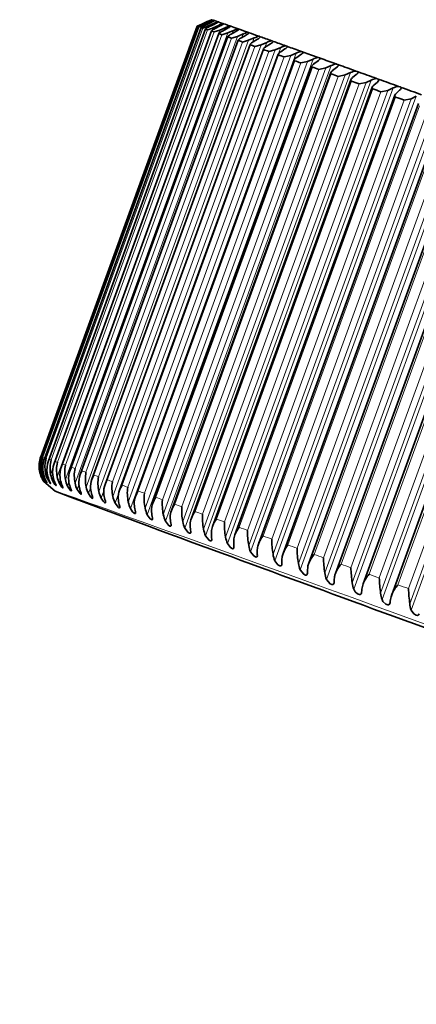
# Model space of a CAD drawing. Extents: x 0 to 420, y 0 to 297.
# Drawn here: x 50 to 52, y 37 to 42 of the extents above; entities that cross this region are included whole.
import ezdxf

# ---------------------------------------------------------------- set-up
doc = ezdxf.new("R2010")
doc.units = 0

msp = doc.modelspace()

# ---------------------------------------------------------------- linework, layer by layer
at = {"color": 7, "lineweight": 35}
for p, q in [((50.956131, 41.547295), (50.932251, 41.536148)), ((50.958481, 41.546776), (50.934341, 41.535683)), ((50.960388, 41.546211), (50.936798, 41.534958)), ((50.967758, 41.543861), (50.94339, 41.532852)), ((50.971649, 41.542572), (50.948395, 41.531197)), ((50.965454, 41.551643), (50.956131, 41.547295)), ((50.977707, 41.555374), (50.958481, 41.546776)), ((50.978485, 41.555145), (50.960388, 41.546211)), ((50.974854, 41.55603), (50.965454, 41.551643)), ((50.987549, 41.552254), (50.967758, 41.543861)), ((50.98912, 41.551727), (50.971649, 41.542572)), ((51.004349, 41.546593), (50.984055, 41.538391)), ((50.201111, 39.575668), (50.911041, 41.526146)), ((50.205795, 39.571777), (50.91658, 41.524628)), ((50.217499, 39.565315), (50.929184, 41.520599)), ((50.236237, 39.556305), (50.948807, 41.514069)), ((50.261932, 39.544762), (50.975418, 41.505035)), ((50.911041, 41.526146), (50.932251, 41.536148)), ((50.912216, 41.525887), (50.934341, 41.535683)), ((50.948975, 41.513733), (50.948807, 41.514069)), ((50.984055, 41.538391), (50.959488, 41.527458)), ((50.989914, 41.536385), (50.967026, 41.524879)), ((50.975693, 41.504463), (50.975418, 41.505035)), ((51.007324, 41.53038), (50.982605, 41.519501)), ((50.986923, 41.500542), (51.012665, 41.509018)), ((51.015137, 41.527664), (50.992661, 41.516006)), ((51.037521, 41.519844), (51.012665, 41.509018)), ((51.047272, 41.516418), (51.025238, 41.504608)), ((51.074585, 41.506805), (51.049637, 41.49601)), ((51.086258, 41.502678), (51.064682, 41.4907)), ((50.294556, 39.530708), (51.008972, 41.49353)), ((50.334045, 39.51416), (51.049393, 41.479568)), ((50.380295, 39.495155), (51.096603, 41.463188)), ((51.009399, 41.492661), (51.008972, 41.49353)), ((51.023087, 41.487839), (51.049637, 41.49601)), ((51.066132, 41.472618), (51.093445, 41.480515)), ((51.118439, 41.491287), (51.093445, 41.480515)), ((51.132004, 41.486473), (51.110931, 41.474312)), ((51.115952, 41.454933), (51.143982, 41.462563)), ((51.168991, 41.473328), (51.143982, 41.462563)), ((51.184433, 41.467827), (51.163895, 41.455475)), ((51.226151, 41.45295), (51.201172, 41.442184)), ((50.433228, 39.473724), (51.150513, 41.444412)), ((50.492737, 39.449913), (51.210983, 41.423279)), ((51.172455, 41.434799), (51.201172, 41.442184)), ((51.243423, 41.446785), (51.223434, 41.434227)), ((51.235535, 41.412277), (51.264877, 41.419418)), ((51.28978, 41.430214), (51.264877, 41.419418)), ((51.308868, 41.423378), (51.289474, 41.410622)), ((51.39151, 41.409225), (51.391266, 41.408203)), ((50.558701, 39.423767), (51.277939, 41.399834)), ((50.630981, 39.395332), (51.351212, 41.37413)), ((51.305038, 41.38739), (51.334976, 41.394325)), ((51.359787, 41.405151), (51.334976, 41.394325)), ((51.380646, 41.397675), (51.361847, 41.384689)), ((51.380859, 41.360207), (51.411331, 41.366943)), ((51.436005, 41.377815), (51.411331, 41.366943)), ((51.458588, 41.369705), (51.440414, 41.356491)), ((51.468628, 41.381554), (51.468323, 41.379959)), ((50.709427, 39.364655), (51.430664, 41.346207)), ((51.46283, 41.330772), (51.493774, 41.337326)), ((51.51828, 41.348259), (51.493774, 41.337326)), ((51.542542, 41.339539), (51.52504, 41.326088)), ((51.551758, 41.351685), (51.551422, 41.349457)), ((51.640732, 41.319679), (51.640427, 41.316841)), ((50.793884, 39.33181), (51.516129, 41.316132)), ((50.884201, 39.296852), (51.607452, 41.283958)), ((51.550781, 41.299149), (51.582169, 41.305542)), ((51.606445, 41.316551), (51.582169, 41.305542)), ((51.632339, 41.307228), (51.615524, 41.293533)), ((51.700348, 41.282745), (51.6763, 41.271652)), ((50.980164, 39.259857), (51.704391, 41.249641)), ((51.644547, 41.265396), (51.6763, 41.271652)), ((51.727814, 41.27285), (51.7117, 41.258896)), ((51.743927, 41.229591), (51.776016, 41.235718)), ((51.799774, 41.246918), (51.776016, 41.235718)), ((51.828766, 41.236458), (51.81337, 41.222252)), ((51.081589, 39.220879), (51.806885, 41.213593)), ((51.848724, 41.191795), (51.881088, 41.197823)), ((51.904526, 41.209129), (51.881088, 41.197823)), ((51.188278, 39.180008), (51.914597, 41.175545)), ((51.300003, 39.137321), (52.027359, 41.135674)), ((51.41655, 39.092903), (52.144928, 41.094078)), ((51.537674, 39.046837), (52.26709, 41.050827)), ((51.663147, 38.999214), (52.39357, 41.00602)), ((51.792694, 38.950119), (52.524139, 40.95974)), ((50.206909, 39.57473), (50.205795, 39.571777)), ((50.219559, 39.570595), (50.217499, 39.565315)), ((50.239273, 39.563881), (50.236237, 39.556305)), ((50.266006, 39.554611), (50.261932, 39.544762)), ((50.299698, 39.542809), (50.294556, 39.530708)), ((50.340302, 39.528481), (50.334045, 39.51416)), ((50.215149, 39.463203), (50.214935, 39.463516)), ((50.220047, 39.477592), (50.228745, 39.459259)), ((50.229782, 39.457039), (50.228653, 39.459702)), ((51.65657, 38.962143), (51.655441, 38.956177)), ((51.785751, 38.915382), (51.784637, 38.910309)), ((51.792694, 38.950119), (51.789841, 38.940231))]:
    msp.add_line(p, q, dxfattribs=at)
at = {"color": 7, "lineweight": 13}
for p, q in [((50.966354, 41.539986), (50.967758, 41.543861)), ((50.20134, 39.576294), (50.911041, 41.526146)), ((50.202515, 39.576027), (50.912216, 41.525887)), ((50.206909, 39.57473), (50.916611, 41.524582)), ((50.210617, 39.573547), (50.920303, 41.523407)), ((50.219559, 39.570595), (50.92926, 41.520447)), ((50.225784, 39.568489), (50.935486, 41.518349)), ((50.239273, 39.563881), (50.948975, 41.513733)), ((50.248001, 39.560867), (50.957703, 41.510719)), ((50.266006, 39.554611), (50.975693, 41.504463)), ((50.275894, 39.484779), (51.012665, 41.509018)), ((50.277237, 39.55069), (50.986923, 41.500542)), ((50.941544, 41.527779), (50.94339, 41.532852)), ((50.956543, 41.519341), (50.959488, 41.527458)), ((50.978302, 41.507698), (50.982605, 41.519501)), ((50.981857, 41.532333), (50.984055, 41.538391)), ((51.004288, 41.522041), (51.007324, 41.53038)), ((51.033615, 41.509094), (51.037521, 41.519844)), ((51.069748, 41.493507), (51.074585, 41.506805)), ((50.299698, 39.542809), (51.009399, 41.492661)), ((50.312866, 39.471771), (51.049637, 41.49601)), ((50.3134, 39.537979), (51.023087, 41.487839)), ((50.340302, 39.528481), (51.049988, 41.478333)), ((50.35643, 39.522766), (51.066132, 41.472618)), ((50.356674, 39.456276), (51.093445, 41.480515)), ((50.387711, 39.511673), (51.097397, 41.461525)), ((50.40625, 39.505081), (51.115952, 41.454933)), ((50.407211, 39.438324), (51.143982, 41.462563)), ((51.11261, 41.475273), (51.118439, 41.491287)), ((51.162094, 41.454376), (51.168991, 41.473328)), ((51.217972, 41.430511), (51.226151, 41.45295)), ((50.441833, 39.492409), (51.151535, 41.442261)), ((50.462753, 39.484947), (51.172455, 41.434799)), ((50.464401, 39.417946), (51.201172, 41.442184)), ((50.502579, 39.470734), (51.21228, 41.420586)), ((50.525833, 39.462418), (51.235535, 41.412277)), ((50.528107, 39.39518), (51.264877, 41.419418)), ((51.27977, 41.402687), (51.28978, 41.430214)), ((50.569809, 39.446686), (51.27951, 41.396538)), ((50.595352, 39.437538), (51.305038, 41.38739)), ((50.598206, 39.370087), (51.334976, 41.394325)), ((50.608185, 39.340164), (51.359787, 41.405151)), ((50.643402, 39.420311), (51.353088, 41.370171)), ((50.674561, 39.342705), (51.411331, 41.366943)), ((50.684402, 39.312828), (51.436005, 41.377815)), ((50.671173, 39.410355), (51.380859, 41.360207)), ((50.72319, 39.391678), (51.432892, 41.34153)), ((50.753128, 39.38092), (51.46283, 41.330772)), ((50.757004, 39.313087), (51.493774, 41.337326)), ((50.766678, 39.283272), (51.51828, 41.348259)), ((50.809021, 39.360825), (51.518723, 41.310677)), ((50.84108, 39.349297), (51.550781, 41.299149)), ((50.845398, 39.281303), (51.582169, 41.305542)), ((50.854858, 39.251564), (51.606445, 41.316551)), ((50.900742, 39.327827), (51.610428, 41.277679)), ((50.948746, 39.217758), (51.700348, 41.282745)), ((50.934845, 39.315544), (51.644547, 41.265396)), ((50.939529, 39.247414), (51.6763, 41.271652)), ((50.998138, 39.292747), (51.707825, 41.242599)), ((51.039246, 39.211479), (51.776016, 41.235718)), ((51.048172, 39.181931), (51.799774, 41.246918)), ((51.034225, 39.279739), (51.743927, 41.229591)), ((51.101028, 39.255653), (51.810715, 41.205505)), ((51.139023, 39.241943), (51.848724, 41.191795)), ((51.144318, 39.173584), (51.881088, 41.197823)), ((51.152924, 39.144142), (51.904526, 41.209129)), ((51.209198, 39.216621), (51.918884, 41.166473)), ((51.249023, 39.20224), (51.958725, 41.152092)), ((51.254547, 39.133797), (51.991318, 41.158035)), ((51.262802, 39.104485), (52.014404, 41.169472)), ((51.322433, 39.175735), (52.032135, 41.125587)), ((51.364029, 39.160706), (52.073715, 41.110565)), ((51.369705, 39.092194), (52.106476, 41.116432)), ((51.377579, 39.063026), (52.129181, 41.128006)), ((51.440506, 39.133064), (52.150208, 41.082924)), ((51.483765, 39.117432), (52.193466, 41.067284)), ((51.489563, 39.048874), (52.226334, 41.073112)), ((51.497025, 39.019852), (52.248627, 41.084839)), ((51.563187, 39.088715), (52.272888, 41.038567)), ((51.608032, 39.072495), (52.317719, 41.022346)), ((51.613892, 39.003914), (52.350662, 41.028145)), ((51.620895, 38.975052), (52.372498, 41.040031)), ((51.690216, 39.042755), (52.399918, 40.992607)), ((51.736542, 39.025986), (52.446243, 40.975838)), ((51.742416, 38.957397), (52.479187, 40.981636)), ((51.748932, 38.928711), (52.500534, 40.993698)), ((51.82135, 38.995293), (52.531036, 40.945145)), ((51.86908, 38.978004), (52.578766, 40.927856)), ((51.874893, 38.909431), (52.611664, 40.93367)), ((51.880905, 38.880928), (52.632507, 40.945915)), ((50.197571, 39.511444), (50.199249, 39.51609)), ((50.206619, 39.508614), (50.210388, 39.518951)), ((50.222717, 39.50322), (50.229172, 39.52095)), ((50.245834, 39.49527), (50.256577, 39.52478)), ((50.216156, 39.478874), (50.217773, 39.483315)), ((50.232452, 39.473404), (50.235001, 39.4804)), ((50.255722, 39.465393), (50.259308, 39.475235)), ((50.285919, 39.454857), (50.290665, 39.467903)), ((50.322983, 39.441818), (50.329071, 39.458527)), ((50.366837, 39.4263), (50.374466, 39.447281)), ((50.417389, 39.40834), (50.42691, 39.434502)), ((50.474548, 39.38797), (50.486618, 39.421158)), ((50.538177, 39.365227), (50.554962, 39.411331))]:
    msp.add_line(p, q, dxfattribs=at)
at = {"color": 7, "lineweight": 35}
for points in [[(50.214935, 39.463516), (50.265747, 39.420052), (50.332718, 39.393471), (50.694916, 39.258644)], [(50.246094, 39.453499), (50.245758, 39.453453), (50.245316, 39.453751), (50.243988, 39.455063), (50.232452, 39.473404)], [(50.238312, 39.471405), (50.245804, 39.454773), (50.246109, 39.453773), (50.246094, 39.453499)], [(50.270432, 39.445221), (50.270126, 39.445053), (50.269745, 39.44519), (50.268631, 39.446037), (50.265518, 39.449478), (50.255722, 39.465393)], [(50.263535, 39.462677), (50.268631, 39.450706), (50.270264, 39.446579), (50.270477, 39.445534), (50.270432, 39.445221)], [(50.301727, 39.434471), (50.301407, 39.434189), (50.30101, 39.434242), (50.299896, 39.434906), (50.297211, 39.437477), (50.285919, 39.454857)], [(50.29567, 39.451431), (50.300247, 39.43998), (50.301636, 39.435928), (50.301788, 39.43483), (50.301727, 39.434471)], [(50.339905, 39.421242), (50.339767, 39.420998), (50.339554, 39.42086), (50.339157, 39.420837), (50.338013, 39.421349), (50.335815, 39.423134), (50.322983, 39.441818)], [(50.334656, 39.437691), (50.339096, 39.425674), (50.339874, 39.422844), (50.339996, 39.421837), (50.339905, 39.421242)], [(50.384888, 39.405563), (50.384705, 39.405235), (50.384415, 39.405045), (50.383881, 39.405014), (50.38237, 39.405678), (50.379105, 39.408401), (50.366837, 39.4263)], [(50.380402, 39.421486), (50.384308, 39.409988), (50.38501, 39.406204), (50.384888, 39.405563)], [(50.4366, 39.387474), (50.436325, 39.387024), (50.435898, 39.38678), (50.43512, 39.386787), (50.432907, 39.387886), (50.428314, 39.392029), (50.417389, 39.40834)], [(50.494904, 39.367012), (50.494461, 39.366348), (50.493622, 39.366074), (50.492722, 39.366219), (50.490097, 39.367653), (50.483719, 39.373756), (50.474548, 39.38797)], [(50.559723, 39.344223), (50.559311, 39.343529), (50.558273, 39.343071), (50.557663, 39.343094), (50.556198, 39.343567), (50.553024, 39.345589), (50.538177, 39.365227)], [(50.630905, 39.319145), (50.630264, 39.318169), (50.629211, 39.317741), (50.627792, 39.317909), (50.624588, 39.319511), (50.617279, 39.326202), (50.608185, 39.340164)], [(50.708298, 39.291832), (50.707687, 39.290802), (50.706711, 39.290237), (50.705414, 39.290176), (50.703079, 39.290939), (50.69754, 39.29483), (50.684402, 39.312828)], [(50.791763, 39.262337), (50.790619, 39.260788), (50.788681, 39.260361), (50.786209, 39.26104), (50.780334, 39.2649), (50.766678, 39.283272)], [(50.881134, 39.230728), (50.879913, 39.228996), (50.877853, 39.228416), (50.875244, 39.228996), (50.869019, 39.232819), (50.854858, 39.251564)], [(50.976212, 39.197037), (50.974899, 39.195129), (50.972717, 39.194405), (50.969955, 39.194893), (50.963394, 39.198677), (50.948746, 39.217758)], [(51.076843, 39.16143), (51.075806, 39.159653), (51.074173, 39.158607), (51.071991, 39.158417), (51.068802, 39.159279), (51.061661, 39.163788), (51.048172, 39.181931)], [(51.1828, 39.123878), (51.180908, 39.121246), (51.177673, 39.120438), (51.174332, 39.121201), (51.166824, 39.125679), (51.152924, 39.144142)], [(51.293854, 39.084496), (51.29187, 39.081619), (51.288483, 39.080605), (51.284958, 39.081268), (51.277084, 39.085701), (51.262802, 39.104485)], [(51.409805, 39.043365), (51.408295, 39.040787), (51.405182, 39.039116), (51.401718, 39.039246), (51.393646, 39.042931), (51.377579, 39.063026)], [(51.530426, 39.000565), (51.528839, 38.997787), (51.525574, 38.995895), (51.521973, 38.99588), (51.513519, 38.999458), (51.497025, 39.019852)], [(51.655441, 38.956177), (51.652603, 38.952118), (51.650391, 38.95108), (51.646652, 38.95092), (51.637802, 38.954376), (51.627579, 38.963448), (51.620895, 38.975052)], [(51.784637, 38.910309), (51.781677, 38.905952), (51.779358, 38.90477), (51.775482, 38.904449), (51.766235, 38.907768), (51.75322, 38.920181), (51.748932, 38.928711)], [(51.91774, 38.863052), (51.914642, 38.858391), (51.909698, 38.856567), (51.903687, 38.857475), (51.893372, 38.863274), (51.880905, 38.880928)]]:
    msp.add_lwpolyline(points, dxfattribs=at)
for centre, radius, start, end in [((50.923676, 41.676109), 0.154585, 295.364472, 302.509055), ((51.020126, 41.343231), 0.20895, 113.49265, 119.719392), ((50.851654, 41.71904), 0.207459, 289.3381, 296.23095), ((50.999603, 41.412071), 0.12953, 113.260007, 122.979018), ((50.89653, 41.651886), 0.139296, 286.259679, 296.836876), ((51.002167, 41.441872), 0.089968, 112.938599, 126.46531), ((50.933517, 41.613724), 0.106027, 283.2111, 297.512211), ((51.018784, 41.453506), 0.067542, 112.678765, 130.076144), ((51.086868, 41.357239), 0.1905, 107.968215, 114.672565), ((51.046997, 41.453102), 0.055698, 112.899318, 133.238768), ((50.968674, 41.625168), 0.10795, 295.477061, 305.468087), ((51.10376, 41.37532), 0.158937, 106.453887, 114.623934), ((51.012527, 41.588997), 0.080386, 295.583981, 308.683231), ((51.132141, 41.381096), 0.138213, 105.061861, 114.602392), ((51.059174, 41.55899), 0.062384, 295.687834, 312.168428), ((51.169891, 41.37896), 0.123498, 103.781828, 114.611093), ((51.08371, 41.446709), 0.047715, 113.386652, 136.237002), ((51.050186, 41.479195), 0.000879, 154.51743, 256.844001), ((51.128189, 41.435776), 0.042024, 114.128923, 139.04895), ((51.097641, 41.462662), 0.001154, 152.95195, 258.222948), ((51.11026, 41.531479), 0.049863, 295.795382, 315.93472), ((51.180008, 41.421089), 0.037789, 115.112525, 141.669748), ((51.215912, 41.371086), 0.112438, 102.604386, 114.653031), ((51.16655, 41.504639), 0.040779, 295.919111, 319.988526), ((51.269577, 41.358673), 0.103749, 101.520974, 114.731018), ((51.228409, 41.477478), 0.033996, 296.07865, 324.329658), ((51.15184, 41.443733), 0.001494, 153.079333, 258.03884), ((51.212677, 41.422424), 0.001877, 153.194928, 257.868011), ((51.238831, 41.403114), 0.034542, 116.324733, 144.092416), ((51.304443, 41.382141), 0.032021, 117.74585, 146.28641), ((51.330429, 41.342438), 0.096675, 100.52389, 114.847732), ((51.296005, 41.449409), 0.028829, 296.301861, 328.94914), ((51.398163, 41.322868), 0.090737, 99.606158, 115.005755), ((51.279999, 41.398796), 0.002302, 153.302421, 257.699196), ((51.353683, 41.372879), 0.00276, 153.287873, 257.680146), ((51.376602, 41.358452), 0.029977, 119.362979, 148.315331), ((51.365952, 41.423859), 0.029892, 299.300785, 328.278778), ((51.472488, 41.300293), 0.085623, 98.761523, 115.207601), ((51.443924, 41.393997), 0.028265, 301.114576, 330.099074), ((51.433594, 41.344734), 0.003259, 153.283706, 257.6334), ((51.455139, 41.332161), 0.028325, 121.160712, 150.145781), ((51.539825, 41.303421), 0.026976, 123.121441, 151.783032), ((51.553162, 41.274971), 0.08112, 97.984378, 115.455769), ((51.527786, 41.362183), 0.026937, 303.091072, 331.718961), ((51.639969, 41.247086), 0.077075, 97.26968, 115.752773), ((51.519547, 41.314415), 0.003798, 153.296137, 257.558699), ((51.611389, 41.281982), 0.004376, 153.362008, 257.460774), ((51.630478, 41.272354), 0.025859, 125.22447, 153.245198), ((51.617569, 41.328255), 0.025622, 305.092014, 333.464884), ((51.732651, 41.216805), 0.073382, 96.612951, 116.101208), ((51.712646, 41.292671), 0.024906, 307.422303, 334.464069), ((51.729706, 41.284271), 0.00583, 336.723192, 13.237957), ((51.708923, 41.247498), 0.004977, 154.680029, 257.467304), ((51.726685, 41.239243), 0.024651, 127.312281, 154.986295), ((51.831024, 41.184265), 0.069961, 96.010186, 116.50378), ((51.813293, 41.255051), 0.024141, 309.770768, 335.596958), ((51.829361, 41.247665), 0.00641, 336.396811, 16.88378), ((51.811981, 41.21106), 0.005649, 153.574754, 257.188216), ((51.828873, 41.203644), 0.024175, 129.802704, 155.651446), ((50.317627, 39.533234), 0.123991, 159.682159, 189.905709), ((50.31694, 39.532867), 0.1232, 159.540501, 189.889549), ((50.322464, 39.534401), 0.126976, 160.859698, 190.415296), ((50.318848, 39.530258), 0.12043, 159.834718, 189.337314), ((50.335495, 39.533371), 0.131203, 162.165316, 190.876265), ((50.327271, 39.524719), 0.117017, 159.701202, 188.729564), ((50.356049, 39.529793), 0.135917, 163.453749, 191.273687), ((50.34285, 39.516624), 0.113741, 159.58375, 188.080368), ((50.38414, 39.523682), 0.141163, 164.721637, 191.608844), ((50.36554, 39.505997), 0.110598, 159.485955, 187.393128), ((50.419785, 39.515053), 0.146994, 165.965961, 191.883117), ((50.462997, 39.503952), 0.153474, 167.183961, 192.09794), ((50.318619, 39.533409), 0.124999, 189.906187, 213.907048), ((50.318359, 39.533096), 0.124637, 189.883798, 204.126395), ((50.320419, 39.533722), 0.124849, 190.277722, 204.57727), ((50.323181, 39.531242), 0.124851, 189.460736, 203.613762), ((50.329544, 39.531654), 0.125066, 190.616909, 204.96267), ((50.334854, 39.52639), 0.124743, 188.960138, 203.028388), ((50.345734, 39.526909), 0.125273, 190.901687, 205.284126), ((50.353622, 39.51886), 0.124697, 188.404106, 202.371993), ((50.368927, 39.519493), 0.12546, 191.132343, 205.542976), ((50.379486, 39.508682), 0.12474, 187.79238, 201.642187), ((50.395294, 39.492844), 0.10758, 159.401193, 186.662189), ((50.432022, 39.477196), 0.104684, 159.331607, 185.889681), ((50.513763, 39.490395), 0.160682, 168.373206, 192.254679), ((50.475632, 39.459091), 0.101905, 159.282511, 185.080959), ((50.499664, 39.451477), 0.127114, 151.736477, 159.903416), ((50.572098, 39.474434), 0.168714, 169.531524, 192.354755), ((50.553329, 39.42968), 0.127925, 150.635109, 159.857531), ((50.320923, 39.534508), 0.127553, 204.155478, 213.985186), ((50.292603, 39.519279), 0.093528, 203.617491, 217.430374), ((50.372498, 39.554688), 0.179445, 204.165956, 210.821674), ((50.284836, 39.507866), 0.074442, 202.889024, 220.908648), ((50.399078, 39.509415), 0.125618, 191.309122, 205.740273), ((50.412399, 39.495857), 0.124902, 187.124811, 200.83643), ((50.436111, 39.496696), 0.12574, 191.432215, 205.876836), ((50.452362, 39.480423), 0.12522, 186.401289, 199.952002), ((50.479965, 39.481369), 0.12582, 191.501801, 205.953266), ((50.499298, 39.462387), 0.125734, 185.621842, 198.986077), ((50.526062, 39.438545), 0.099238, 159.243142, 184.225287), ((50.638016, 39.456116), 0.177688, 170.657044, 192.399479), ((50.58316, 39.415619), 0.09668, 159.225875, 183.335409), ((50.613647, 39.405426), 0.128846, 149.547443, 159.799803), ((50.711563, 39.435486), 0.187749, 171.748112, 192.390163), ((50.680527, 39.378769), 0.129877, 148.475035, 159.729069), ((50.530533, 39.463455), 0.125857, 191.517934, 205.969877), ((50.553177, 39.441795), 0.126495, 184.786646, 197.93573), ((50.393448, 39.383904), 0.043456, 4.7284, 25.675794), ((50.587723, 39.442993), 0.125848, 191.480669, 205.926765), ((50.613937, 39.418663), 0.127563, 183.896071, 196.798053), ((50.64682, 39.39032), 0.094228, 159.215056, 182.39593), ((50.79277, 39.412613), 0.199079, 172.803308, 192.327981), ((50.753815, 39.349754), 0.131024, 147.419402, 159.644115), ((50.88176, 39.387558), 0.211911, 173.821443, 192.214108), ((50.456635, 39.365768), 0.038456, 1.866308, 24.486404), ((50.651413, 39.420029), 0.125797, 191.389964, 205.823779), ((50.681549, 39.393021), 0.129009, 182.950664, 195.570163), ((50.525208, 39.344727), 0.034661, 359.154759, 23.086085), ((50.721497, 39.3946), 0.125706, 191.245738, 205.66051), ((50.716904, 39.362717), 0.091879, 159.217515, 181.41435), ((50.75592, 39.364914), 0.130919, 181.951271, 194.2493), ((50.793259, 39.33287), 0.089631, 159.232296, 180.390791), ((50.833359, 39.318428), 0.132291, 146.382073, 159.543575), ((50.978653, 39.360405), 0.226539, 174.801466, 192.04961), ((50.919037, 39.284836), 0.133683, 145.364567, 159.425836), ((50.599319, 39.320984), 0.031773, 356.655189, 21.485963), ((50.797806, 39.366768), 0.125582, 191.04784, 205.43633), ((50.837036, 39.334351), 0.133403, 180.898944, 192.832978), ((50.880219, 39.336586), 0.12543, 190.796065, 205.15035), ((50.875717, 39.300819), 0.087483, 159.257991, 179.325428), ((51.083664, 39.331238), 0.243347, 175.742475, 191.835497), ((51.010651, 39.249046), 0.135207, 144.368342, 159.28956), ((51.197144, 39.300163), 0.262842, 176.643677, 191.57274), ((50.679092, 39.294746), 0.029466, 354.292682, 19.682754), ((50.924866, 39.301361), 0.136597, 179.795086, 191.319025), ((50.764496, 39.266113), 0.027641, 352.117496, 17.694705), ((50.968567, 39.304108), 0.125262, 190.490196, 204.801423), ((51.019394, 39.265961), 0.140677, 178.641398, 189.705776), ((50.964127, 39.26664), 0.085432, 159.293221, 178.218514), ((51.108032, 39.211113), 0.136868, 143.394808, 159.133722), ((51.319565, 39.267303), 0.285703, 177.504281, 191.262321), ((226.811768, 517.235413), 509.390797, 249.773014, 249.9501), ((50.855423, 39.235207), 0.026191, 350.134943, 15.537427), ((51.062683, 39.269409), 0.125091, 190.129931, 204.38821), ((51.120667, 39.228142), 0.145872, 177.439927, 187.99215), ((51.058289, 39.230392), 0.083479, 159.336825, 177.070482), ((51.210983, 39.171112), 0.138665, 142.44492, 158.961383), ((51.451645, 39.232796), 0.312857, 178.323521, 190.905266), ((50.951904, 39.20211), 0.024904, 348.218736, 13.312938), ((51.162384, 39.232559), 0.12493, 189.714997, 203.909086), ((51.22876, 39.187881), 0.152492, 176.193035, 186.177928), ((51.15799, 39.192154), 0.081615, 159.392368, 175.882234), ((51.263046, 39.151985), 0.079848, 159.452214, 174.653948), ((51.319305, 39.129097), 0.140616, 141.520509, 158.766518), ((51.594498, 39.196815), 0.345606, 179.100428, 190.502736), ((51.053375, 39.166931), 0.024161, 346.803446, 10.804949), ((51.267502, 39.193634), 0.124797, 189.24508, 203.36222), ((51.160126, 39.129784), 0.023464, 345.411186, 8.25086), ((51.343903, 39.145119), 0.160965, 174.903441, 184.263795), ((51.377823, 39.152702), 0.124714, 188.719865, 202.745563), ((51.373245, 39.10997), 0.078173, 159.517197, 173.386606), ((51.432816, 39.085106), 0.14276, 140.611411, 158.534633), ((51.749725, 39.159592), 0.385809, 179.833772, 190.056205), ((51.551254, 39.039284), 0.145045, 139.739892, 158.293746), ((51.271805, 39.090736), 0.02294, 344.205649, 5.604386), ((51.466431, 39.099731), 0.171899, 173.574163, 182.251567), ((51.493164, 39.109856), 0.124704, 188.139108, 202.056848), ((51.488342, 39.066185), 0.076589, 159.585649, 172.081166), ((51.919846, 39.121399), 0.436197, 180.521658, 189.567751), ((51.674423, 38.991623), 0.147561, 138.88676, 158.012957), ((51.388229, 39.049889), 0.022567, 343.177702, 2.886026), ((51.59697, 39.051498), 0.186196, 172.20848, 180.144344), ((51.613297, 39.06517), 0.124795, 187.502589, 201.293615), ((51.608093, 39.020729), 0.075097, 159.655713, 170.73876), ((52.108688, 39.082642), 0.500864, 181.161032, 189.040611), ((51.509155, 39.007332), 0.022333, 342.347595, 0.140385), ((51.736603, 39.000031), 0.205247, 170.809931, 177.946659), ((51.738022, 39.018738), 0.125022, 186.810158, 200.453229), ((51.732285, 38.973671), 0.073696, 159.725381, 169.36066), ((51.802078, 38.942299), 0.150231, 138.073148, 157.723097), ((52.322159, 39.043839), 0.585977, 181.74631, 188.480467), ((51.887222, 38.944656), 0.231331, 169.382244, 175.664501), ((51.867142, 38.970642), 0.125421, 186.061761, 199.532929), ((51.933945, 38.89135), 0.153109, 137.290709, 157.409086), ((52.568741, 39.005692), 0.700298, 182.266306, 187.898576), ((52.052353, 38.884094), 0.268447, 167.929312, 173.305463), ((52.000397, 38.920982), 0.126039, 185.257506, 198.529847)]:
    msp.add_arc(centre, radius, start, end, dxfattribs=at)
for centre, major_axis, start_param, end_param in [((54.451691, 40.29052), (-3.476852, 1.265488), 6.24349453, 6.28057438), ((54.451691, 40.29052), (-3.476852, 1.265488), 6.19861464, 6.23833676), ((50.966705, 41.559868), (-0.023499, 0.008553), 2.66283517, 2.83839512), ((54.451691, 40.29052), (-3.476852, 1.265488), 6.15373474, 6.19345686), ((50.984024, 41.554024), (-0.023499, 0.008553), 2.61795527, 2.89649047), ((54.451691, 40.29052), (-3.476852, 1.265488), 6.10885485, 6.14857697), ((54.434601, 40.243538), (-3.523849, 1.282585), 6.25534863, 6.27136256), ((54.434601, 40.243538), (-3.523849, 1.282585), 6.21046874, 6.22648266), ((54.434601, 40.243538), (-3.523849, 1.282585), 6.16558884, 6.18160277), ((54.434601, 40.243538), (-3.523849, 1.282585), 6.12070895, 6.13672287), ((54.434601, 40.243538), (-3.523849, 1.282585), 6.07582905, 6.09184298), ((51.008331, 41.545639), (-0.023499, 0.008553), 2.57307538, 2.93511465), ((54.451691, 40.29052), (-3.476852, 1.265488), 6.06397495, 6.10369707), ((51.039566, 41.534721), (-0.023499, 0.008553), 2.52819548, 2.99850246), ((54.451691, 40.29052), (-3.476852, 1.265488), 6.01909506, 6.05881718), ((51.077667, 41.521301), (-0.023499, 0.008553), 2.48331559, 3.03786367), ((54.451691, 40.29052), (-3.476852, 1.265488), 5.97421516, 6.01393728), ((51.122574, 41.505402), (-0.023499, 0.008553), 2.43843569, 3.22165155), ((54.434601, 40.243538), (-3.523849, 1.282585), 6.03094915, 6.04696308), ((54.434601, 40.243538), (-3.523849, 1.282585), 5.98606926, 6.00208319), ((54.434601, 40.243538), (-3.523849, 1.282585), 5.94118936, 5.95720329), ((54.451691, 40.29052), (-3.476852, 1.265488), 5.92933527, 5.96905739), ((51.174179, 41.487061), (-0.023499, 0.008553), 2.3935558, 3.17677165), ((54.451691, 40.29052), (-3.476852, 1.265488), 5.88445537, 5.92417749), ((51.232391, 41.466301), (-0.023499, 0.008553), 2.3486759, 3.13189176), ((54.451691, 40.29052), (-3.476852, 1.265488), 5.83957548, 5.8792976), ((54.434601, 40.243538), (-3.523849, 1.282585), 5.89630947, 5.9123234), ((54.434601, 40.243538), (-3.523849, 1.282585), 5.85142957, 5.8674435), ((51.297089, 41.443184), (-0.023499, 0.008553), 2.30379601, 3.08701186), ((54.451691, 40.29052), (-3.476852, 1.265488), 5.79469558, 5.8344177), ((51.368134, 41.41774), (-0.023499, 0.008553), 2.25891611, 3.04213197), ((54.451691, 40.29052), (-3.476852, 1.265488), 5.74981569, 5.78953781), ((54.434601, 40.243538), (-3.523849, 1.282585), 5.80654968, 5.82256361), ((54.434601, 40.243538), (-3.523849, 1.282585), 5.76166978, 5.77768371), ((51.445389, 41.390022), (-0.023499, 0.008553), 2.21403622, 2.99725207), ((54.451691, 40.29052), (-3.476852, 1.265488), 5.70493579, 5.74465791), ((54.434601, 40.243538), (-3.523849, 1.282585), 5.71678989, 5.73280382), ((51.528702, 41.360092), (-0.023499, 0.008553), 2.16915632, 2.95237218), ((54.451691, 40.29052), (-3.476852, 1.265488), 5.6600559, 5.69977802), ((51.617889, 41.328011), (-0.023499, 0.008553), 2.12427643, 2.90749228), ((54.451691, 40.29052), (-3.476852, 1.265488), 5.615176, 5.65489812), ((54.434601, 40.243538), (-3.523849, 1.282585), 5.67190999, 5.68792392), ((54.434601, 40.243538), (-3.523849, 1.282585), 5.6270301, 5.64304403), ((51.712799, 41.293839), (-0.023499, 0.008553), 2.07939653, 2.86261239), ((54.451691, 40.29052), (-3.476852, 1.265488), 5.57029611, 5.61001823), ((54.434601, 40.243538), (-3.523849, 1.282585), 5.5821502, 5.59816413), ((51.813217, 41.257645), (-0.023499, 0.008553), 2.03451664, 2.81773249), ((54.451691, 40.29052), (-3.476852, 1.265488), 5.52541621, 5.56513833), ((54.434601, 40.243538), (-3.523849, 1.282585), 5.53727031, 5.55328424)]:
    msp.add_ellipse(centre, major_axis=major_axis, ratio=0.00261, start_param=start_param, end_param=end_param, dxfattribs=at)
at = {"color": 7, "lineweight": 13}
for centre, major_axis, start_param, end_param in [((53.724899, 38.293686), (-3.523849, 1.282585), 6.25534863, 6.27136256), ((53.724899, 38.293686), (-3.523849, 1.282585), 6.21046874, 6.22648266), ((53.724899, 38.293686), (-3.523849, 1.282585), 6.16558884, 6.18160277), ((53.724899, 38.293686), (-3.523849, 1.282585), 6.12070895, 6.13672287), ((53.724899, 38.293686), (-3.523849, 1.282585), 6.07582905, 6.09184298), ((53.724899, 38.293686), (-3.523849, 1.282585), 6.03094915, 6.04696308), ((53.724899, 38.293686), (-3.523849, 1.282585), 5.98606926, 6.00208319), ((53.724899, 38.293686), (-3.523849, 1.282585), 5.94118936, 5.95720329), ((53.724899, 38.293686), (-3.523849, 1.282585), 5.89630947, 5.9123234), ((53.682144, 38.176224), (-3.406387, 1.239838), 3.64420289, 7.3959602), ((53.724899, 38.293686), (-3.523849, 1.282585), 5.85142957, 5.8674435), ((53.724899, 38.293686), (-3.523849, 1.282585), 5.80654968, 5.82256361), ((53.724899, 38.293686), (-3.523849, 1.282585), 5.76166978, 5.77768371), ((53.724899, 38.293686), (-3.523849, 1.282585), 5.71678989, 5.73280382), ((53.724899, 38.293686), (-3.523849, 1.282585), 5.67190999, 5.68792392), ((53.724899, 38.293686), (-3.523849, 1.282585), 5.6270301, 5.64304403), ((53.724899, 38.293686), (-3.523849, 1.282585), 5.5821502, 5.59816413), ((53.724899, 38.293686), (-3.523849, 1.282585), 5.53727031, 5.55328424), ((53.724899, 38.293686), (-3.523849, 1.282585), 5.49239041, 5.50840434), ((53.724899, 38.293686), (-3.523849, 1.282585), 5.44751052, 5.46352445), ((53.724899, 38.293686), (-3.523849, 1.282585), 5.40263062, 5.41864455), ((53.724899, 38.293686), (-3.523849, 1.282585), 5.35775073, 5.37376465), ((53.724899, 38.293686), (-3.523849, 1.282585), 5.31287083, 5.32888476), ((53.724899, 38.293686), (-3.523849, 1.282585), 5.26799094, 5.28400486)]:
    msp.add_ellipse(centre, major_axis=major_axis, ratio=0.00261, start_param=start_param, end_param=end_param, dxfattribs=at)

doc.saveas('drawing.dxf')
